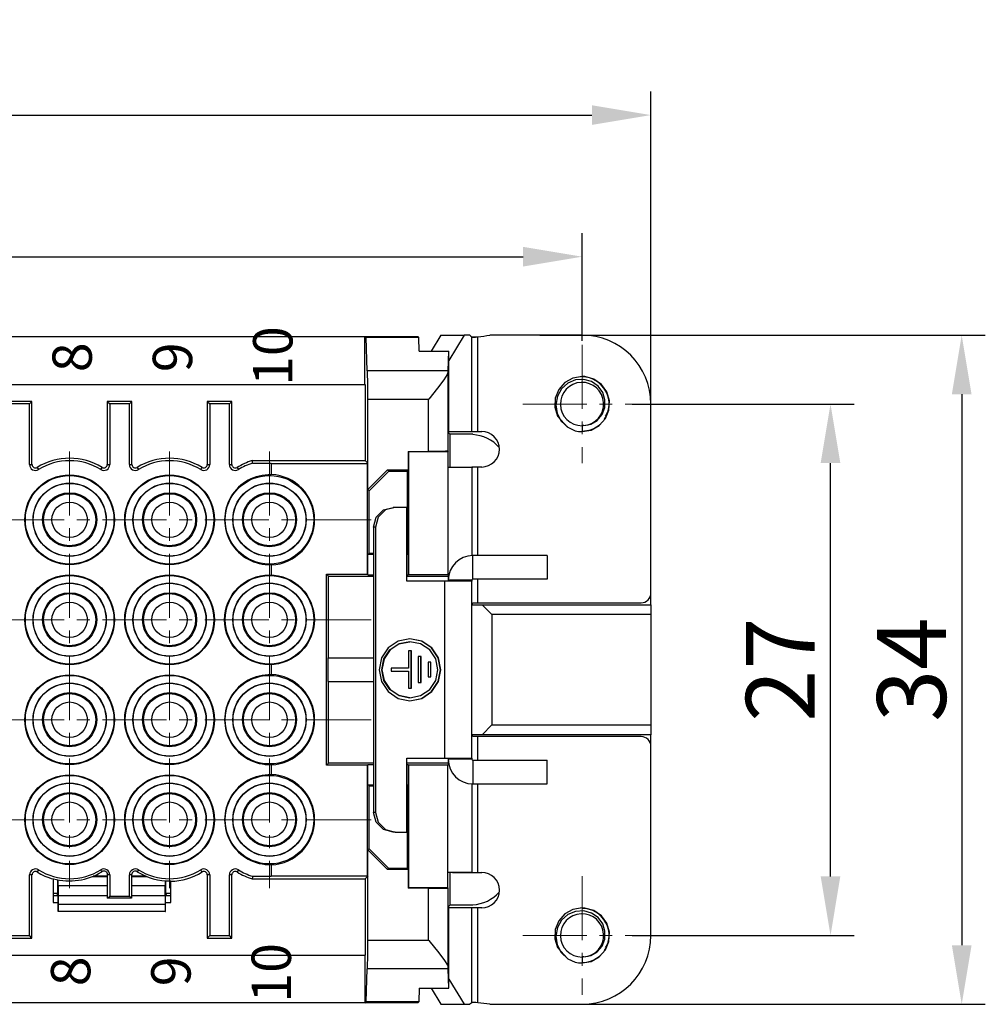
# Model space of a CAD drawing. Units: millimetres. Extents: x 11 to 724, y 29 to 463.
# Drawn here: x 381 to 430, y 280 to 330 of the extents above; entities that cross this region are included whole.
import ezdxf

# ---------------------------------------------------------------- set-up
doc = ezdxf.new("R2010")
doc.units = ezdxf.units.MM
doc.header["$MEASUREMENT"] = 0
doc.linetypes.add('CENTER', pattern=[2, 1.25, -0.25, 0.25, -0.25])
doc.layers.get('0').update_dxf_attribs({"lineweight": 30})
for name, color, linetype, lineweight in [('cen', 1, 'CENTER', 15), ('DIM', 3, 'Continuous', 15), ('打标文字', 3, 'Continuous', 20)]:
    doc.layers.add(name, color=color, linetype=linetype, lineweight=lineweight)
doc.styles.add('03', font='romans.shx', dxfattribs={"width": 0.8, "height": 2})
doc.styles.add('Romans字体', font='romans.shx', dxfattribs={"width": 0.75})
doc.dimstyles.new('01', dxfattribs={"dimtxt": 3.5, "dimasz": 3, "dimexe": 1.2, "dimexo": 0.2, "dimgap": 0.8, "dimtad": 1, "dimdec": 1, "dimdsep": 46, "dimtxsty": 'Romans字体', "dimcen": 0, "dimclrd": 1, "dimclre": 6, "dimclrt": 4, "dimazin": 2, "dimtfac": 1, "dimtdec": 1, "dimtofl": 0, "dimtmove": 0, "dimatfit": 3, "dimfxl": 1, "dimtolj": 1, "dimtzin": 0, "dimarcsym": 0})

# ---------------------------------------------------------------- blocks, each defined once
blk = doc.blocks.new('*D10')
at = {"layer": 'Defpoints', "color": 0}
for p in [(409.101, 318.208), (331.601, 313.734), (409.101, 313.734)]:
    blk.add_point(p, dxfattribs=at)
at = {"layer": 'DIM', "color": 6, "lineweight": -2}
for p, q in [((331.601, 313.934), (331.601, 319.408)), ((409.101, 313.934), (409.101, 319.408))]:
    blk.add_line(p, q, dxfattribs=at)
at = {"layer": 'DIM', "color": 1, "lineweight": -2}
blk.add_line((334.601, 318.208), (406.101, 318.208), dxfattribs=at)
at = {"layer": 'DIM', "color": 1}
for points in [[(334.601, 318.708), (334.601, 317.708), (331.601, 318.208)], [(406.101, 318.708), (406.101, 317.708), (409.101, 318.208)]]:
    blk.add_solid(points, dxfattribs=at)
at = {"layer": 'DIM', "color": 4, "insert": (370.351, 320.758), "char_height": 3.5, "attachment_point": 5, "style": 'Romans字体'}
blk.add_mtext('\\A1;77.5', dxfattribs=at)
blk = doc.blocks.new('*D11')
at = {"layer": 'Defpoints', "color": 0}
for p in [(411.446, 310.723), (421.732, 310.723), (411.446, 283.723)]:
    blk.add_point(p, dxfattribs=at)
at = {"layer": 'DIM', "color": 6, "lineweight": -2}
for p, q in [((411.646, 310.723), (422.932, 310.723)), ((411.646, 283.723), (422.932, 283.723))]:
    blk.add_line(p, q, dxfattribs=at)
at = {"layer": 'DIM', "color": 1, "lineweight": -2}
blk.add_line((421.732, 286.723), (421.732, 307.723), dxfattribs=at)
at = {"layer": 'DIM', "color": 1}
for points in [[(421.232, 307.723), (422.232, 307.723), (421.732, 310.723)], [(421.232, 286.723), (422.232, 286.723), (421.732, 283.723)]]:
    blk.add_solid(points, dxfattribs=at)
at = {"layer": 'DIM', "color": 4, "insert": (419.182, 297.223), "char_height": 3.5, "attachment_point": 5, "rotation": 90, "style": 'Romans字体'}
blk.add_mtext('\\A1;27', dxfattribs=at)
blk = doc.blocks.new('*D12')
at = {"layer": 'Defpoints', "color": 0}
for p in [(412.601, 325.403), (412.601, 301.121), (328.101, 299.388)]:
    blk.add_point(p, dxfattribs=at)
at = {"layer": 'DIM', "color": 6, "lineweight": -2}
for p, q in [((328.101, 299.588), (328.101, 326.603)), ((412.601, 301.321), (412.601, 326.603))]:
    blk.add_line(p, q, dxfattribs=at)
at = {"layer": 'DIM', "color": 1, "lineweight": -2}
blk.add_line((331.101, 325.403), (409.601, 325.403), dxfattribs=at)
at = {"layer": 'DIM', "color": 1}
for points in [[(331.101, 325.903), (331.101, 324.903), (328.101, 325.403)], [(409.601, 325.903), (409.601, 324.903), (412.601, 325.403)]]:
    blk.add_solid(points, dxfattribs=at)
at = {"layer": 'DIM', "color": 4, "insert": (370.351, 327.953), "char_height": 3.5, "attachment_point": 5, "style": 'Romans字体'}
blk.add_mtext('\\A1;84.5', dxfattribs=at)
blk = doc.blocks.new('*D13')
at = {"layer": 'Defpoints', "color": 0}
for p in [(406.755, 314.223), (406.755, 280.223), (428.402, 280.223)]:
    blk.add_point(p, dxfattribs=at)
at = {"layer": 'DIM', "color": 6, "lineweight": -2}
for p, q in [((406.955, 314.223), (429.602, 314.223)), ((406.955, 280.223), (429.602, 280.223))]:
    blk.add_line(p, q, dxfattribs=at)
at = {"layer": 'DIM', "color": 1, "lineweight": -2}
blk.add_line((428.402, 311.223), (428.402, 283.223), dxfattribs=at)
at = {"layer": 'DIM', "color": 1}
for points in [[(427.902, 311.223), (428.902, 311.223), (428.402, 314.223)], [(427.902, 283.223), (428.902, 283.223), (428.402, 280.223)]]:
    blk.add_solid(points, dxfattribs=at)
at = {"layer": 'DIM', "color": 4, "insert": (425.852, 297.223), "char_height": 3.5, "attachment_point": 5, "rotation": 90, "style": 'Romans字体'}
blk.add_mtext('\\A1;34', dxfattribs=at)

msp = doc.modelspace()

# ---------------------------------------------------------------- linework, layer by layer
for p, q in [((401.928, 314.223), (401.423, 313.404)), ((401.928, 314.223), (403.111, 314.223)), ((403.111, 314.223), (402.32, 312.938)), ((403.403, 314.223), (403.111, 314.223)), ((403.403, 314.223), (403.454, 314.175)), ((403.454, 314.175), (403.505, 314.142)), ((409.101, 314.223), (404.41, 314.223)), ((339.943, 314.148), (400.759, 314.148)), ((398.051, 314.145), (342.651, 314.145)), ((398.051, 311.723), (398.051, 314.145)), ((398.125, 314.101), (398.051, 314.145)), ((398.18, 312.416), (398.125, 314.101)), ((400.806, 314.101), (398.125, 314.101)), ((400.806, 314.101), (400.759, 314.148)), ((400.819, 313.404), (400.806, 314.101)), ((403.505, 314.142), (403.537, 314.128)), ((403.505, 309.323), (403.505, 314.142)), ((403.522, 314.135), (403.715, 314.139)), ((403.537, 314.128), (403.597, 314.123)), ((403.597, 314.123), (403.679, 314.126)), ((403.679, 314.126), (403.773, 314.138)), ((403.715, 314.139), (403.801, 314.142)), ((403.773, 314.138), (403.801, 314.142)), ((403.801, 309.323), (403.801, 314.142)), ((400.819, 313.404), (402.32, 313.404)), ((402.3, 312.416), (402.32, 313.404)), ((402.32, 309.242), (402.32, 313.404)), ((398.18, 312.416), (398.184, 312.214)), ((402.3, 312.416), (398.18, 312.416)), ((398.184, 312.214), (398.187, 311.88)), ((402.247, 312.223), (402.08, 311.959)), ((402.3, 312.38), (402.247, 312.223)), ((402.3, 312.416), (402.3, 312.397)), ((402.3, 312.397), (402.3, 312.38)), ((402.3, 308.322), (402.3, 312.38)), ((342.627, 311.723), (398.074, 311.723)), ((398.074, 311.723), (398.074, 307.845)), ((398.187, 311.88), (398.189, 311.449)), ((402.08, 311.959), (401.75, 311.524)), ((408.225, 311.815), (407.912, 311.463)), ((408.377, 311.784), (408.057, 311.5)), ((408.637, 312.044), (408.225, 311.815)), ((408.768, 311.946), (408.377, 311.784)), ((409.101, 312.123), (408.637, 312.044)), ((409.183, 311.971), (408.768, 311.946)), ((409.101, 312.123), (409.017, 312.109)), ((409.101, 312.123), (409.024, 312.11)), ((409.241, 312.116), (409.101, 312.123)), ((409.581, 311.86), (409.183, 311.971)), ((409.695, 311.991), (409.241, 312.116)), ((409.913, 311.63), (409.581, 311.86)), ((410.082, 311.722), (409.695, 311.991)), ((410.357, 311.34), (410.082, 311.722)), ((398.189, 311.449), (398.189, 310.967)), ((401.75, 311.524), (401.305, 310.973)), ((407.912, 311.463), (407.734, 311.027)), ((408.057, 311.5), (407.844, 311.121)), ((410.15, 311.305), (409.913, 311.63)), ((410.266, 310.931), (410.15, 311.305)), ((410.491, 310.889), (410.357, 311.34)), ((381.137, 310.855), (379.884, 310.855)), ((381.011, 310.729), (380.011, 310.729)), ((381.137, 310.855), (381.011, 310.729)), ((381.011, 307.647), (381.011, 310.729)), ((381.137, 307.647), (381.137, 310.855)), ((384.964, 310.855), (384.964, 307.647)), ((386.217, 310.855), (384.964, 310.855)), ((384.964, 310.855), (385.091, 310.729)), ((386.091, 310.729), (385.091, 310.729)), ((385.091, 310.729), (385.091, 307.647)), ((386.217, 310.855), (386.091, 310.729)), ((386.091, 307.647), (386.091, 310.729)), ((386.217, 307.647), (386.217, 310.855)), ((390.044, 310.855), (390.044, 307.647)), ((391.297, 310.855), (390.044, 310.855)), ((390.044, 310.855), (390.171, 310.729)), ((391.171, 310.729), (390.171, 310.729)), ((390.171, 310.729), (390.171, 307.647)), ((391.297, 310.855), (391.171, 310.729)), ((391.171, 307.647), (391.171, 310.729)), ((391.297, 307.647), (391.297, 310.855)), ((398.189, 310.967), (398.189, 307.729)), ((398.189, 310.967), (401.3, 310.967)), ((401.305, 310.973), (401.3, 310.967)), ((401.3, 308.317), (401.3, 310.967)), ((407.734, 311.027), (407.711, 310.557)), ((407.844, 311.121), (407.767, 310.689)), ((407.767, 310.689), (407.835, 310.249)), ((410.253, 310.54), (410.266, 310.931)), ((410.467, 310.419), (410.491, 310.889)), ((412.601, 301.123), (412.601, 310.723)), ((407.711, 310.557), (407.844, 310.106)), ((407.835, 310.249), (408.047, 309.851)), ((409.872, 309.893), (410.117, 310.184)), ((410.117, 310.184), (410.253, 310.54)), ((410.33, 310.178), (410.268, 310.111)), ((410.33, 310.178), (410.268, 310.111)), ((410.289, 309.983), (410.467, 310.419)), ((410.39, 310.32), (410.33, 310.178)), ((410.39, 310.32), (410.33, 310.178)), ((407.844, 310.106), (408.368, 309.552)), ((408.047, 309.851), (408.381, 309.54)), ((409.195, 309.627), (409.555, 309.703)), ((409.555, 309.703), (409.872, 309.893)), ((409.976, 309.631), (410.289, 309.983)), ((402.32, 309.323), (403.505, 309.323)), ((402.32, 309.242), (402.377, 309.185)), ((403.551, 309.185), (402.377, 309.185)), ((402.377, 309.185), (402.377, 307.52)), ((403.505, 309.323), (403.607, 309.323)), ((403.551, 309.185), (403.551, 309.169)), ((403.607, 309.323), (403.801, 309.323)), ((403.801, 309.323), (404.001, 309.323)), ((408.381, 309.54), (408.753, 309.367)), ((409.195, 309.628), (409.101, 309.635)), ((409.101, 309.623), (409.101, 309.635)), ((409.101, 309.623), (409.101, 309.323)), ((409.101, 309.323), (409.565, 309.402)), ((409.565, 309.402), (409.976, 309.631)), ((409.924, 309.59), (409.742, 309.501)), ((400.275, 308.3), (400.263, 308.317)), ((400.263, 308.317), (401.3, 308.317)), ((400.263, 308.317), (400.263, 307.373)), ((402.277, 308.3), (400.275, 308.3)), ((400.275, 308.3), (400.275, 302.068)), ((401.798, 308.318), (401.3, 308.317)), ((402.164, 308.32), (401.798, 308.318)), ((402.3, 308.322), (402.164, 308.32)), ((402.3, 308.322), (402.277, 308.3)), ((402.277, 308.3), (402.277, 302.068)), ((392.336, 307.845), (398.074, 307.845)), ((392.346, 307.77), (392.336, 307.845)), ((392.354, 307.718), (392.346, 307.77)), ((392.354, 307.718), (393.301, 307.718)), ((393.301, 307.718), (393.301, 307.693)), ((393.301, 307.693), (398.199, 307.693)), ((393.301, 307.693), (393.301, 307.137)), ((398.074, 307.845), (398.189, 307.729)), ((398.189, 307.729), (398.213, 307.729)), ((398.199, 307.693), (398.213, 307.729)), ((398.199, 302.073), (398.199, 307.693)), ((398.213, 306.373), (398.213, 307.729)), ((381.011, 307.647), (381.137, 307.647)), ((381.402, 307.5), (381.469, 307.392)), ((384.633, 307.392), (384.699, 307.5)), ((384.964, 307.647), (385.091, 307.647)), ((386.091, 307.647), (386.217, 307.647)), ((386.482, 307.5), (386.549, 307.392)), ((389.713, 307.392), (389.779, 307.5)), ((390.044, 307.647), (390.171, 307.647)), ((391.171, 307.647), (391.297, 307.647)), ((391.562, 307.5), (391.629, 307.392)), ((398.213, 306.373), (399.213, 307.373)), ((399.271, 307.316), (398.271, 306.316)), ((399.213, 307.373), (400.263, 307.373)), ((399.213, 307.373), (399.271, 307.316)), ((399.271, 307.316), (400.206, 307.316)), ((400.206, 307.316), (400.263, 307.373)), ((400.206, 307.316), (400.206, 303.13)), ((402.301, 307.511), (403.501, 307.511)), ((402.518, 307.523), (403.544, 307.523)), ((403.509, 307.519), (403.501, 307.511)), ((403.501, 307.511), (403.501, 307.297)), ((403.501, 307.297), (403.501, 306.829)), ((403.544, 307.523), (403.509, 307.519)), ((403.654, 307.523), (403.544, 307.523)), ((403.801, 307.523), (403.654, 307.523)), ((403.801, 303.023), (403.801, 307.523)), ((404.001, 307.523), (403.801, 307.523)), ((393.301, 307.122), (393.301, 307.137)), ((403.501, 306.829), (403.501, 306.129)), ((398.213, 306.373), (398.271, 306.316)), ((398.271, 303.13), (398.271, 306.316)), ((403.501, 306.129), (403.501, 305.232)), ((398.636, 304.973), (399, 305.339)), ((399.105, 305.339), (398.74, 304.973)), ((399, 305.339), (399.498, 305.473)), ((399.603, 305.473), (399.105, 305.339)), ((399.603, 305.473), (399.498, 305.473)), ((400.201, 305.473), (399.603, 305.473)), ((400.201, 301.723), (400.201, 305.473)), ((403.501, 305.232), (403.501, 304.179)), ((398.502, 304.473), (398.636, 304.973)), ((398.74, 304.973), (398.607, 304.473)), ((398.502, 304.473), (398.502, 289.973)), ((398.607, 304.473), (398.502, 304.473)), ((398.607, 304.473), (398.607, 289.973)), ((403.501, 304.179), (403.501, 303.022)), ((398.271, 303.13), (398.213, 303.073)), ((398.502, 303.073), (398.213, 303.073)), ((398.213, 302.051), (398.213, 303.073)), ((398.502, 303.13), (398.271, 303.13)), ((400.206, 303.13), (400.201, 303.13)), ((400.263, 303.073), (400.201, 303.073)), ((400.206, 303.13), (400.263, 303.073)), ((400.263, 303.073), (400.263, 302.051)), ((407.322, 303.023), (403.551, 303.023)), ((403.551, 301.823), (403.551, 303.023)), ((407.322, 303.023), (407.322, 301.823)), ((393.301, 302.549), (393.301, 302.565)), ((393.301, 302.549), (393.301, 302.057)), ((396.101, 292.373), (396.101, 302.073)), ((396.101, 302.073), (398.199, 302.073)), ((396.205, 301.969), (396.101, 302.073)), ((396.205, 301.969), (398.502, 301.969)), ((396.205, 297.823), (396.205, 301.969)), ((398.213, 302.051), (398.199, 302.073)), ((398.213, 302.051), (398.502, 302.051)), ((400.201, 302.051), (400.263, 302.051)), ((400.201, 301.969), (402.301, 301.969)), ((402.132, 301.723), (400.201, 301.723)), ((400.275, 302.068), (400.263, 302.051)), ((400.275, 302.068), (402.277, 302.068)), ((402.664, 301.723), (402.132, 301.723)), ((402.132, 292.723), (402.132, 301.723)), ((402.277, 302.068), (402.325, 302.02)), ((402.301, 302.023), (402.301, 301.773)), ((403.501, 301.773), (402.301, 301.773)), ((402.301, 301.773), (402.301, 301.723)), ((403.107, 301.723), (402.664, 301.723)), ((403.399, 301.723), (403.107, 301.723)), ((403.501, 301.723), (403.399, 301.723)), ((403.501, 301.773), (403.501, 301.723)), ((403.501, 292.723), (403.501, 301.723)), ((407.322, 301.823), (403.551, 301.823)), ((403.801, 300.623), (403.801, 301.823)), ((412.601, 300.523), (412.601, 301.123)), ((403.501, 300.426), (403.513, 300.542)), ((403.511, 300.523), (404.022, 300.523)), ((403.513, 300.542), (403.534, 300.589)), ((403.534, 300.589), (403.565, 300.616)), ((403.565, 300.616), (403.6, 300.623)), ((403.6, 300.623), (403.693, 300.623)), ((403.693, 300.623), (403.801, 300.623)), ((403.801, 300.623), (412.101, 300.623)), ((404.022, 300.523), (412.601, 300.523)), ((404.522, 300.023), (404.022, 300.523)), ((412.601, 300.523), (412.601, 300.023)), ((412.601, 300.023), (404.522, 300.023)), ((404.522, 300.023), (404.522, 294.423)), ((412.601, 300.023), (412.601, 294.423)), ((399.75, 298.678), (399.241, 298.337)), ((400.35, 298.798), (399.75, 298.678)), ((400.937, 298.678), (400.337, 298.798)), ((400.95, 298.678), (400.35, 298.798)), ((401.446, 298.337), (400.937, 298.678)), ((401.459, 298.337), (400.95, 298.678)), ((399.241, 298.337), (398.9, 297.826)), ((399.025, 297.768), (399.333, 298.231)), ((399.346, 298.231), (399.039, 297.768)), ((399.333, 298.231), (399.794, 298.54)), ((399.807, 298.54), (399.346, 298.231)), ((399.794, 298.54), (400.337, 298.648)), ((400.35, 298.648), (399.807, 298.54)), ((400.275, 298.186), (400.275, 297.308)), ((400.425, 298.186), (400.275, 298.186)), ((400.35, 298.648), (400.337, 298.648)), ((400.893, 298.54), (400.35, 298.648)), ((400.412, 296.281), (400.412, 298.186)), ((400.425, 296.281), (400.425, 298.186)), ((401.354, 298.231), (400.893, 298.54)), ((401.662, 297.768), (401.354, 298.231)), ((401.787, 297.826), (401.446, 298.337)), ((401.8, 297.826), (401.459, 298.337)), ((396.19, 297.823), (398.502, 297.823)), ((396.19, 296.623), (396.19, 297.823)), ((398.9, 297.826), (398.781, 297.223)), ((398.917, 297.223), (399.025, 297.768)), ((399.039, 297.768), (398.93, 297.223)), ((400.773, 297.897), (400.773, 296.569)), ((400.923, 297.897), (400.773, 297.897)), ((400.91, 296.569), (400.91, 297.897)), ((400.923, 296.569), (400.923, 297.897)), ((401.77, 297.223), (401.662, 297.768)), ((401.906, 297.223), (401.787, 297.826)), ((401.919, 297.223), (401.8, 297.826)), ((393.301, 297.469), (393.301, 297.485)), ((393.301, 297.469), (393.301, 296.977)), ((398.781, 297.223), (398.9, 296.62)), ((399.025, 296.678), (398.917, 297.223)), ((398.93, 297.223), (399.039, 296.678)), ((399.401, 297.308), (399.401, 297.158)), ((400.275, 297.308), (399.401, 297.308)), ((401.272, 297.609), (401.272, 296.858)), ((401.421, 297.609), (401.272, 297.609)), ((401.408, 296.858), (401.408, 297.609)), ((401.421, 296.858), (401.421, 297.609)), ((401.662, 296.678), (401.77, 297.223)), ((401.787, 296.62), (401.906, 297.223)), ((401.8, 296.62), (401.919, 297.223)), ((393.301, 296.977), (393.301, 296.962)), ((399.333, 296.215), (399.025, 296.678)), ((399.039, 296.678), (399.346, 296.215)), ((399.401, 297.158), (400.275, 297.158)), ((400.275, 297.158), (400.275, 296.281)), ((401.272, 296.858), (401.421, 296.858)), ((401.354, 296.215), (401.662, 296.678)), ((396.19, 296.623), (398.502, 296.623)), ((396.205, 292.477), (396.205, 296.623)), ((398.9, 296.62), (399.241, 296.109)), ((399.794, 295.907), (399.333, 296.215)), ((399.346, 296.215), (399.807, 295.907)), ((400.275, 296.281), (400.425, 296.281)), ((400.773, 296.569), (400.923, 296.569)), ((400.893, 295.907), (401.354, 296.215)), ((401.446, 296.109), (401.787, 296.62)), ((401.459, 296.109), (401.8, 296.62)), ((399.241, 296.109), (399.75, 295.768)), ((399.75, 295.768), (400.35, 295.648)), ((400.337, 295.798), (399.794, 295.907)), ((399.807, 295.907), (400.35, 295.798)), ((400.35, 295.798), (400.337, 295.798)), ((400.337, 295.648), (400.937, 295.768)), ((400.35, 295.798), (400.893, 295.907)), ((400.35, 295.648), (400.95, 295.768)), ((400.937, 295.768), (401.446, 296.109)), ((400.95, 295.768), (401.459, 296.109)), ((404.022, 293.923), (404.522, 294.423)), ((404.522, 294.423), (412.601, 294.423)), ((412.601, 294.423), (412.601, 293.923)), ((403.501, 294), (403.501, 294.021)), ((403.515, 293.897), (403.501, 294)), ((404.022, 293.923), (403.511, 293.923)), ((403.541, 293.849), (403.515, 293.897)), ((403.568, 293.829), (403.541, 293.849)), ((403.6, 293.823), (403.568, 293.829)), ((403.693, 293.823), (403.6, 293.823)), ((403.801, 293.823), (403.693, 293.823)), ((403.801, 292.623), (403.801, 293.823)), ((412.101, 293.823), (403.801, 293.823)), ((412.601, 293.923), (404.022, 293.923)), ((412.601, 293.323), (412.601, 293.923)), ((412.601, 283.723), (412.601, 293.323)), ((400.201, 292.723), (402.132, 292.723)), ((400.201, 288.973), (400.201, 292.723)), ((402.132, 292.723), (402.664, 292.723)), ((402.301, 292.723), (402.301, 292.673)), ((402.301, 292.673), (402.301, 292.423)), ((403.501, 292.673), (402.301, 292.673)), ((402.664, 292.723), (403.107, 292.723)), ((403.107, 292.723), (403.399, 292.723)), ((403.399, 292.723), (403.501, 292.723)), ((403.501, 292.723), (403.501, 292.673)), ((393.301, 292.405), (393.301, 292.389)), ((393.301, 292.389), (393.301, 291.897)), ((396.101, 292.373), (396.205, 292.477)), ((398.199, 292.373), (396.101, 292.373)), ((398.502, 292.477), (396.205, 292.477)), ((398.213, 292.395), (398.199, 292.373)), ((398.199, 286.753), (398.199, 292.373)), ((398.213, 291.373), (398.213, 292.395)), ((398.502, 292.395), (398.213, 292.395)), ((402.301, 292.477), (400.201, 292.477)), ((400.263, 292.395), (400.201, 292.395)), ((400.275, 292.378), (400.263, 292.395)), ((400.263, 292.395), (400.263, 291.373)), ((402.277, 292.378), (400.275, 292.378)), ((400.275, 292.378), (400.275, 286.147)), ((402.277, 292.378), (402.325, 292.426)), ((402.277, 286.147), (402.277, 292.378)), ((403.551, 292.623), (403.551, 291.423)), ((403.551, 292.623), (407.322, 292.623)), ((407.322, 291.423), (407.322, 292.623)), ((393.301, 291.882), (393.301, 291.897)), ((398.271, 291.316), (398.213, 291.373)), ((398.213, 291.373), (398.502, 291.373)), ((398.271, 288.13), (398.271, 291.316)), ((398.271, 291.316), (398.502, 291.316)), ((400.201, 291.373), (400.263, 291.373)), ((400.201, 291.316), (400.206, 291.316)), ((400.206, 291.316), (400.263, 291.373)), ((400.206, 291.316), (400.206, 287.13)), ((403.501, 291.424), (403.501, 290.267)), ((403.551, 291.423), (407.322, 291.423)), ((403.801, 286.923), (403.801, 291.423)), ((403.501, 290.267), (403.501, 289.215)), ((398.636, 289.473), (398.502, 289.973)), ((398.607, 289.973), (398.502, 289.973)), ((398.607, 289.973), (398.74, 289.473)), ((399, 289.107), (398.636, 289.473)), ((398.74, 289.473), (399.105, 289.107)), ((403.501, 289.215), (403.501, 288.317)), ((399.498, 288.973), (399, 289.107)), ((399.105, 289.107), (399.603, 288.973)), ((399.603, 288.973), (399.498, 288.973)), ((399.603, 288.973), (400.201, 288.973)), ((403.501, 288.317), (403.501, 287.617)), ((398.271, 288.13), (398.213, 288.073)), ((398.213, 286.717), (398.213, 288.073)), ((399.213, 287.073), (398.213, 288.073)), ((398.271, 288.13), (399.271, 287.13)), ((393.301, 287.309), (393.301, 287.325)), ((393.301, 287.309), (393.301, 286.753)), ((403.501, 287.617), (403.501, 287.149)), ((381.011, 283.717), (381.011, 286.799)), ((381.137, 286.799), (381.011, 286.799)), ((381.137, 283.591), (381.137, 286.799)), ((381.469, 287.054), (381.402, 286.946)), ((384.211, 286.718), (384.981, 286.718)), ((384.981, 286.733), (384.249, 286.733)), ((384.691, 286.961), (384.633, 287.054)), ((384.981, 285.608), (384.981, 286.799)), ((385.091, 286.799), (384.981, 286.799)), ((385.091, 286.799), (385.091, 285.717)), ((386.201, 286.799), (386.091, 286.799)), ((386.091, 285.717), (386.091, 286.799)), ((386.201, 286.799), (386.201, 285.608)), ((386.933, 286.733), (386.201, 286.733)), ((386.201, 286.718), (386.971, 286.718)), ((386.549, 287.054), (386.491, 286.961)), ((389.779, 286.946), (389.713, 287.054)), ((390.044, 286.799), (390.044, 283.591)), ((390.171, 286.799), (390.044, 286.799)), ((390.171, 286.799), (390.171, 283.717)), ((391.171, 283.717), (391.171, 286.799)), ((391.297, 286.799), (391.171, 286.799)), ((391.297, 283.591), (391.297, 286.799)), ((391.629, 287.054), (391.562, 286.946)), ((392.346, 286.676), (392.336, 286.602)), ((392.354, 286.728), (392.346, 286.676)), ((392.354, 286.728), (393.301, 286.728)), ((393.301, 286.728), (393.301, 286.753)), ((393.301, 286.753), (398.199, 286.753)), ((398.189, 286.717), (398.074, 286.602)), ((398.189, 286.717), (398.213, 286.717)), ((398.189, 286.717), (398.189, 283.479)), ((398.199, 286.753), (398.213, 286.717)), ((399.271, 287.13), (399.213, 287.073)), ((400.263, 287.073), (399.213, 287.073)), ((400.206, 287.13), (399.271, 287.13)), ((400.206, 287.13), (400.263, 287.073)), ((400.263, 287.073), (400.263, 286.129)), ((402.301, 286.936), (403.501, 286.936)), ((402.377, 286.925), (402.377, 285.262)), ((402.518, 286.923), (403.544, 286.923)), ((403.501, 287.149), (403.501, 286.936)), ((403.501, 286.936), (403.515, 286.926)), ((403.515, 286.926), (403.544, 286.923)), ((403.544, 286.923), (403.654, 286.923)), ((403.654, 286.923), (403.801, 286.923)), ((403.801, 286.923), (404.001, 286.923)), ((382.209, 286.592), (382.226, 286.605)), ((382.209, 286.592), (382.209, 285.403)), ((382.441, 286.554), (382.441, 285.855)), ((382.472, 286.24), (382.466, 286.549)), ((382.472, 286.24), (382.472, 285.749)), ((384.981, 286.24), (382.472, 286.24)), ((387.909, 286.24), (386.201, 286.24)), ((387.914, 286.501), (387.909, 286.24)), ((387.909, 285.749), (387.909, 286.24)), ((387.941, 285.855), (387.941, 286.499)), ((388.173, 286.493), (388.189, 286.477)), ((388.189, 285.403), (388.189, 286.477)), ((392.336, 286.602), (398.074, 286.602)), ((398.074, 286.602), (398.074, 282.723)), ((382.441, 285.855), (382.209, 285.855)), ((382.441, 285.74), (382.209, 285.74)), ((382.441, 285.855), (382.418, 285.817)), ((382.464, 285.74), (382.418, 285.817)), ((382.441, 285.779), (382.441, 285.74)), ((382.464, 285.74), (382.464, 284.94)), ((382.472, 285.486), (382.472, 285.749)), ((382.472, 285.749), (384.981, 285.749)), ((384.981, 285.608), (385.091, 285.717)), ((385.091, 285.717), (386.091, 285.717)), ((386.201, 285.608), (386.091, 285.717)), ((386.201, 285.749), (387.909, 285.749)), ((387.909, 285.749), (387.91, 285.486)), ((387.964, 285.817), (387.917, 285.74)), ((387.917, 284.94), (387.917, 285.74)), ((387.941, 285.855), (387.964, 285.817)), ((388.189, 285.855), (387.941, 285.855)), ((387.941, 285.779), (387.941, 285.74)), ((388.189, 285.74), (387.941, 285.74)), ((400.275, 286.147), (400.263, 286.129)), ((401.3, 286.129), (400.263, 286.129)), ((402.277, 286.147), (400.275, 286.147)), ((401.3, 286.129), (401.798, 286.129)), ((401.3, 283.479), (401.3, 286.129)), ((401.798, 286.129), (402.164, 286.127)), ((402.164, 286.127), (402.3, 286.124)), ((402.277, 286.147), (402.3, 286.124)), ((402.3, 282.067), (402.3, 286.124)), ((382.209, 285.403), (382.464, 285.403)), ((382.467, 284.94), (382.471, 285.302)), ((382.471, 285.302), (382.472, 285.486)), ((387.911, 285.302), (382.471, 285.302)), ((386.201, 285.608), (384.981, 285.608)), ((387.91, 285.486), (387.911, 285.302)), ((387.911, 285.302), (387.915, 284.94)), ((387.917, 285.403), (388.189, 285.403)), ((402.32, 285.205), (402.377, 285.262)), ((402.32, 281.042), (402.32, 285.205)), ((403.551, 285.262), (402.377, 285.262)), ((403.551, 285.278), (403.551, 285.262)), ((382.464, 284.94), (382.467, 284.94)), ((387.915, 284.94), (382.467, 284.94)), ((387.915, 284.94), (387.917, 284.94)), ((403.505, 285.123), (402.32, 285.123)), ((403.607, 285.123), (403.505, 285.123)), ((403.505, 280.304), (403.505, 285.123)), ((403.801, 285.123), (403.607, 285.123)), ((404.001, 285.123), (403.801, 285.123)), ((403.801, 280.304), (403.801, 285.123)), ((408.225, 284.815), (407.912, 284.463)), ((408.377, 284.784), (408.057, 284.5)), ((408.637, 285.044), (408.225, 284.815)), ((408.768, 284.946), (408.377, 284.784)), ((409.101, 285.123), (408.637, 285.044)), ((409.183, 284.971), (408.768, 284.946)), ((409.101, 285.123), (409.017, 285.109)), ((409.101, 285.123), (409.024, 285.11)), ((409.241, 285.116), (409.101, 285.123)), ((409.581, 284.86), (409.183, 284.971)), ((409.695, 284.991), (409.241, 285.116)), ((409.913, 284.63), (409.581, 284.86)), ((410.082, 284.722), (409.695, 284.991)), ((410.357, 284.34), (410.082, 284.722)), ((407.912, 284.463), (407.734, 284.027)), ((408.057, 284.5), (407.844, 284.121)), ((410.15, 284.305), (409.913, 284.63)), ((410.266, 283.931), (410.15, 284.305)), ((410.491, 283.889), (410.357, 284.34)), ((380.011, 283.717), (381.011, 283.717)), ((381.137, 283.591), (381.011, 283.717)), ((390.044, 283.591), (390.171, 283.717)), ((390.171, 283.717), (391.171, 283.717)), ((391.297, 283.591), (391.171, 283.717)), ((407.734, 284.027), (407.711, 283.557)), ((407.844, 284.121), (407.767, 283.689)), ((407.767, 283.689), (407.835, 283.249)), ((410.253, 283.54), (410.266, 283.931)), ((410.467, 283.419), (410.491, 283.889)), ((379.884, 283.591), (381.137, 283.591)), ((390.044, 283.591), (391.297, 283.591)), ((398.189, 283.479), (398.189, 282.997)), ((398.189, 283.479), (401.3, 283.479)), ((401.3, 283.479), (401.305, 283.473)), ((401.305, 283.473), (401.813, 282.843)), ((407.711, 283.557), (407.844, 283.106)), ((407.835, 283.249), (408.047, 282.851)), ((409.872, 282.893), (410.117, 283.184)), ((410.117, 283.184), (410.253, 283.54)), ((410.33, 283.178), (410.268, 283.111)), ((410.33, 283.178), (410.268, 283.111)), ((410.289, 282.983), (410.467, 283.419)), ((410.39, 283.32), (410.33, 283.178)), ((410.39, 283.32), (410.33, 283.178)), ((342.627, 282.723), (398.074, 282.723)), ((398.051, 282.723), (398.051, 280.301)), ((398.189, 282.997), (398.187, 282.566)), ((401.813, 282.843), (402.105, 282.452)), ((407.844, 283.106), (408.368, 282.552)), ((408.047, 282.851), (408.381, 282.54)), ((409.195, 282.627), (409.555, 282.703)), ((409.555, 282.703), (409.872, 282.893)), ((409.976, 282.631), (410.289, 282.983)), ((398.184, 282.232), (398.18, 282.03)), ((398.187, 282.566), (398.184, 282.232)), ((402.105, 282.452), (402.254, 282.209)), ((402.254, 282.209), (402.3, 282.068)), ((408.381, 282.54), (408.753, 282.367)), ((409.195, 282.628), (409.101, 282.635)), ((409.101, 282.623), (409.101, 282.635)), ((409.101, 282.623), (409.101, 282.323)), ((409.101, 282.323), (409.565, 282.402)), ((409.565, 282.402), (409.976, 282.631)), ((409.924, 282.59), (409.742, 282.501)), ((398.125, 280.345), (398.18, 282.03)), ((402.3, 282.03), (398.18, 282.03)), ((402.3, 282.068), (402.3, 282.067)), ((402.3, 282.067), (402.3, 282.045)), ((402.3, 282.045), (402.3, 282.03)), ((402.32, 281.042), (402.3, 282.03)), ((402.32, 281.508), (403.111, 280.223)), ((400.819, 281.042), (400.806, 280.345)), ((400.819, 281.042), (402.32, 281.042)), ((401.423, 281.042), (401.928, 280.223)), ((400.759, 280.298), (339.943, 280.298)), ((398.051, 280.301), (342.651, 280.301)), ((398.051, 280.301), (398.125, 280.345)), ((400.806, 280.345), (398.125, 280.345)), ((400.759, 280.298), (400.806, 280.345)), ((401.928, 280.223), (403.111, 280.223)), ((403.111, 280.223), (403.403, 280.223)), ((403.454, 280.272), (403.403, 280.223)), ((403.505, 280.304), (403.454, 280.272)), ((403.511, 280.309), (403.505, 280.304)), ((403.55, 280.32), (403.511, 280.309)), ((403.801, 280.304), (403.521, 280.312)), ((403.617, 280.323), (403.55, 280.32)), ((403.704, 280.318), (403.617, 280.323)), ((403.801, 280.304), (403.704, 280.318)), ((404.41, 280.223), (409.101, 280.223))]:
    msp.add_line(p, q)
for centre, radius in [((383.051, 304.843), 2.28), ((383.051, 304.843), 2.25), ((383.051, 304.843), 1.862), ((383.051, 304.843), 1.85), ((388.131, 304.843), 2.28), ((388.131, 304.843), 2.25), ((388.131, 304.843), 1.862), ((388.131, 304.843), 1.85), ((393.211, 304.843), 2.25), ((393.211, 304.843), 1.862), ((393.211, 304.843), 1.85), ((383.051, 304.843), 1.375), ((383.051, 304.843), 1.325), ((388.131, 304.843), 1.375), ((388.131, 304.843), 1.325), ((393.211, 304.843), 1.375), ((393.211, 304.843), 1.325), ((383.051, 304.843), 0.9), ((388.131, 304.843), 0.9), ((393.211, 304.843), 0.9), ((383.051, 299.763), 2.28), ((383.051, 299.763), 2.25), ((388.131, 299.763), 2.28), ((388.131, 299.763), 2.25), ((393.211, 299.763), 2.28), ((393.211, 299.763), 2.25), ((383.051, 299.763), 1.862), ((383.051, 299.763), 1.85), ((388.131, 299.763), 1.862), ((388.131, 299.763), 1.85), ((393.211, 299.763), 1.862), ((393.211, 299.763), 1.85), ((383.051, 299.763), 1.375), ((383.051, 299.763), 1.325), ((383.051, 299.763), 0.9), ((388.131, 299.763), 1.375), ((388.131, 299.763), 1.325), ((388.131, 299.763), 0.9), ((393.211, 299.763), 1.375), ((393.211, 299.763), 1.325), ((393.211, 299.763), 0.9), ((383.051, 294.683), 2.28), ((383.051, 294.683), 2.25), ((388.131, 294.683), 2.28), ((388.131, 294.683), 2.25), ((393.211, 294.683), 2.25), ((383.051, 294.683), 1.862), ((383.051, 294.683), 1.85), ((388.131, 294.683), 1.862), ((388.131, 294.683), 1.85), ((393.211, 294.683), 1.862), ((393.211, 294.683), 1.85), ((383.051, 294.683), 1.375), ((383.051, 294.683), 1.325), ((388.131, 294.683), 1.375), ((388.131, 294.683), 1.325), ((393.211, 294.683), 1.375), ((393.211, 294.683), 1.325), ((383.051, 294.683), 0.9), ((388.131, 294.683), 0.9), ((393.211, 294.683), 0.9), ((383.051, 289.603), 2.28), ((383.051, 289.603), 2.25), ((388.131, 289.603), 2.28), ((388.131, 289.603), 2.25), ((393.211, 289.603), 2.25), ((383.051, 289.603), 1.862), ((383.051, 289.603), 1.85), ((388.131, 289.603), 1.862), ((388.131, 289.603), 1.85), ((393.211, 289.603), 1.862), ((393.211, 289.603), 1.85), ((383.051, 289.603), 1.375), ((383.051, 289.603), 1.325), ((388.131, 289.603), 1.375), ((388.131, 289.603), 1.325), ((393.211, 289.603), 1.375), ((393.211, 289.603), 1.325), ((383.051, 289.603), 0.9), ((388.131, 289.603), 0.9), ((393.211, 289.603), 0.9)]:
    msp.add_circle(centre, radius)
for centre, radius, start, end in [((403.319, 320.123), 6, 274.6083, 280.4753), ((409.101, 310.723), 3.5, 0, 90), ((409.101, 310.723), 1.1, 274.8908, 270), ((409.101, 310.723), 1.375, 325.9688, 90), ((409.101, 310.723), 1.375, 270, 311.3494), ((403.417, 307.173), 2, 42.3488, 86.1756), ((404.001, 308.423), 0.9, 270, 90), ((409.101, 310.723), 1.4, 255.6056, 270.0014), ((383.051, 304.843), 3.127, 58.1786, 121.8214), ((383.051, 304.843), 3, 58.1786, 121.8214), ((388.131, 304.843), 3.127, 58.1786, 121.8214), ((388.131, 304.843), 3, 58.1786, 121.8214), ((393.211, 304.843), 3.127, 106.2562, 121.8214), ((393.211, 304.843), 3, 106.5978, 121.8214), ((381.311, 307.647), 0.3, 180, 301.8214), ((381.311, 307.647), 0.173, 180, 301.8214), ((384.791, 307.647), 0.3, 238.1786, 0), ((384.791, 307.647), 0.173, 238.1786, 0), ((386.391, 307.647), 0.3, 180, 301.8214), ((386.391, 307.647), 0.173, 180, 301.8214), ((389.871, 307.647), 0.3, 238.1786, 0), ((389.871, 307.647), 0.173, 238.1786, 0), ((391.471, 307.647), 0.3, 180, 301.8214), ((391.471, 307.647), 0.173, 180, 301.8214), ((393.211, 304.843), 2.28, 87.7381, 272.2619), ((393.211, 304.843), 2.296, 272.2469, 87.7531), ((403.551, 301.773), 1.25, 90, 180), ((403.551, 301.773), 0.05, 90, 180), ((412.101, 301.123), 0.5, 270, 0), ((393.211, 294.683), 2.28, 87.7381, 272.2619), ((393.211, 294.683), 2.296, 272.2469, 87.7531), ((412.101, 293.323), 0.5, 0, 90), ((403.551, 292.673), 1.25, 180, 270), ((403.551, 292.673), 0.05, 180, 270), ((393.211, 289.603), 2.28, 87.7381, 272.2619), ((393.211, 289.603), 2.296, 272.2469, 87.7531), ((381.311, 286.799), 0.3, 58.1786, 180), ((381.311, 286.799), 0.173, 58.1786, 180), ((383.051, 289.603), 3.127, 238.1786, 254.3861), ((383.051, 289.603), 3, 238.1786, 301.8214), ((383.051, 289.603), 3.11, 254.6178, 301.8214), ((384.791, 286.799), 0.3, 0, 121.8214), ((384.791, 286.799), 0.19, 0, 121.8214), ((386.391, 286.799), 0.3, 58.1786, 180), ((386.391, 286.799), 0.19, 58.1786, 180), ((388.131, 289.603), 3.11, 238.1786, 270.7707), ((388.131, 289.603), 3, 238.1786, 301.8214), ((388.131, 289.603), 3.127, 271.0705, 301.8214), ((389.871, 286.799), 0.3, 0, 121.8214), ((389.871, 286.799), 0.173, 0, 121.8214), ((391.471, 286.799), 0.3, 58.1786, 180), ((391.471, 286.799), 0.173, 58.1786, 180), ((393.211, 289.603), 3.127, 238.1786, 253.7438), ((393.211, 289.603), 3, 238.1786, 253.4022), ((404.001, 286.023), 0.9, 270, 90), ((403.417, 287.273), 2, 273.8244, 317.6512), ((409.101, 283.723), 1.1, 274.8908, 270), ((409.101, 283.723), 1.375, 325.9688, 90), ((409.101, 283.723), 3.5, 270, 0), ((409.101, 283.723), 1.375, 270, 311.3494), ((409.101, 283.723), 1.4, 255.6056, 270.0014), ((403.319, 274.323), 6, 79.5247, 85.3917)]:
    msp.add_arc(centre, radius, start, end)
at = {"layer": 'cen', "ltscale": 2.6}
for p, q in [((409.101, 313.734), (409.101, 307.712)), ((406.09, 310.723), (412.112, 310.723)), ((383.051, 308.314), (383.051, 286.132)), ((388.131, 308.314), (388.131, 286.132)), ((393.211, 308.314), (393.211, 286.132)), ((398.374, 304.843), (342.328, 304.843)), ((398.374, 299.763), (342.328, 299.763)), ((398.374, 294.683), (342.328, 294.683)), ((398.374, 289.603), (342.328, 289.603)), ((409.101, 286.734), (409.101, 280.712)), ((406.09, 283.723), (412.112, 283.723))]:
    msp.add_line(p, q, dxfattribs=at)

# ---------------------------------------------------------------- texts
at = {"layer": '打标文字', "char_height": 2, "width": 12.37819, "attachment_point": 1, "rotation": 90, "style": '03'}
for s, insert in [('10', (392.378, 311.645)), ('8', (382.178, 312.34)), ('8', (382.178, 312.34)), ('9', (387.278, 312.34)), ('9', (387.278, 312.34)), ('10', (392.301, 280.307)), ('8', (382.101, 281.14)), ('8', (382.101, 281.14)), ('9', (387.201, 281.14)), ('9', (387.201, 281.14))]:
    msp.add_mtext(s, dxfattribs=dict(at, insert=insert))

# ---------------------------------------------------------------- dimensions: what is measured, and where the dimension line sits
at = {"layer": 'DIM'}
for base, p1, p2, picture, middle in [((412.601, 325.403), (328.101, 299.388), (412.601, 301.121), '*D12', (370.351, 325.403)), ((409.101, 318.208), (331.601, 313.734), (409.101, 313.734), '*D10', (370.351, 318.208))]:
    dim = msp.add_linear_dim(base=base, p1=p1, p2=p2, dimstyle='01', dxfattribs=at)
    dim.commit()
    dim.dimension.update_dxf_attribs({"geometry": picture, "text_midpoint": middle, "dimtype": 160})
for base, p1, p2, picture, middle in [((428.402, 280.223), (406.755, 314.223), (406.755, 280.223), '*D13', (428.402, 297.223)), ((421.732, 310.723), (411.446, 283.723), (411.446, 310.723), '*D11', (421.732, 297.223))]:
    dim = msp.add_linear_dim(base=base, p1=p1, p2=p2, angle=90, dimstyle='01', dxfattribs=at)
    dim.commit()
    dim.dimension.update_dxf_attribs({"geometry": picture, "text_midpoint": middle, "dimtype": 160})

doc.saveas('drawing.dxf')
